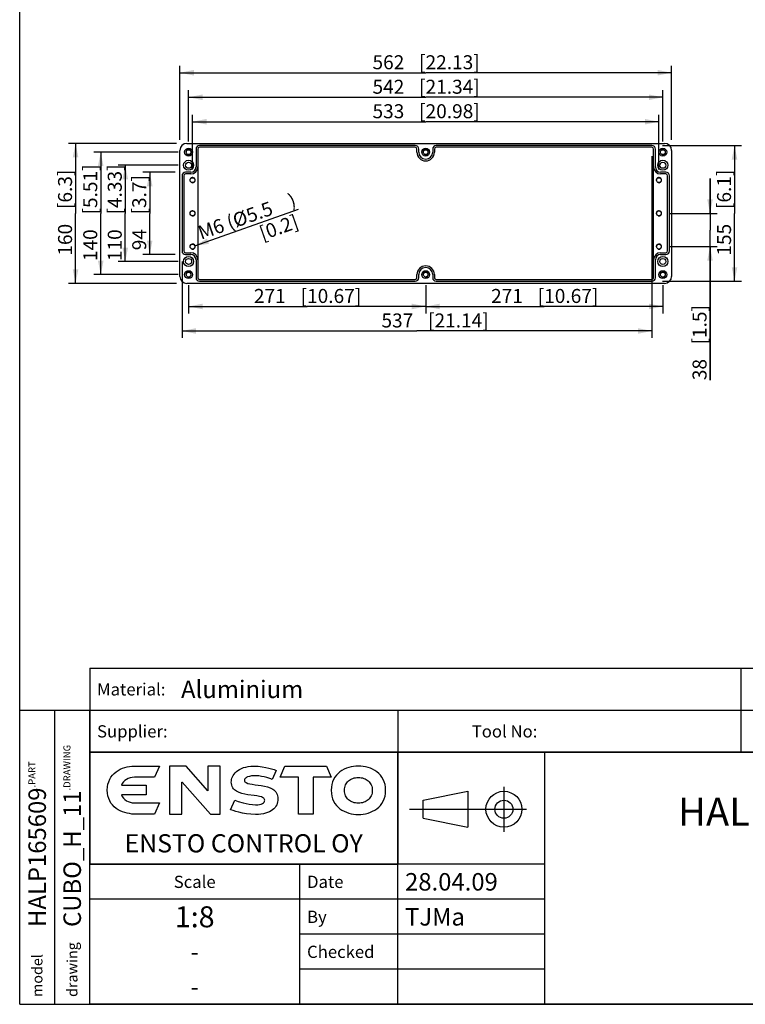
# Model space of a CAD drawing. Units: millimetres. Extents: x 12 to 202, y 7 to 290.
# Drawn here: x 17 to 121, y 7 to 148 of the extents above; entities that cross this region are included whole.
import ezdxf
from ezdxf.enums import TextEntityAlignment as Align

# ---------------------------------------------------------------- set-up
doc = ezdxf.new("R2010")
doc.units = ezdxf.units.MM
doc.header["$LTSCALE"] = 19.36
doc.layers.get('0').update_dxf_attribs({"linetype": 'CONTINUOUS'})
for name, color, linetype in [('AXIS', 7, 'CONTINUOUS'), ('EDGE_FEAT', 7, 'CONTINUOUS'), ('THREAD_FEAT', 7, 'CONTINUOUS')]:
    doc.layers.add(name, color=color, linetype=linetype)
doc.styles.get("Standard").update_dxf_attribs({"font": 'ARIAL.TTF'})
doc.styles.add('TEXTSTYLE_1', font='ARIAL.TTF')
doc.dimstyles.new('DIMSTYLE_2', dxfattribs={"dimtxt": 2, "dimasz": 2, "dimexe": 0.18, "dimexo": 0.0625, "dimgap": 0.09, "dimtad": 1, "dimdec": 1, "dimlfac": 8, "dimdsep": 46, "dimtxsty": 'STANDARD', "dimblk": '_FILLED', "dimblk1": '_FILLED', "dimblk2": '_FILLED', "dimcen": 0.09, "dimadec": 0, "dimazin": 0, "dimtp": 0.3, "dimtm": 0.3, "dimtfac": 1, "dimtdec": 1, "dimtofl": 0, "dimtmove": 0, "dimatfit": 3, "dimldrblk": '_FILLED', "dimfxl": 1, "dimtolj": 1, "dimarcsym": 0})
doc.dimstyles.new('DIMSTYLE_3', dxfattribs={"dimtxt": 2, "dimasz": 2, "dimexe": 0.18, "dimexo": 0.0625, "dimgap": 0.09, "dimtad": 1, "dimdec": 1, "dimlfac": 8, "dimdsep": 46, "dimtxsty": 'STANDARD', "dimblk": '_FILLED', "dimblk1": '_FILLED', "dimblk2": '_FILLED', "dimcen": 0.09, "dimadec": 0, "dimazin": 0, "dimtp": 0.8, "dimtm": 0.8, "dimtfac": 1, "dimtdec": 1, "dimtofl": 0, "dimtmove": 0, "dimatfit": 3, "dimldrblk": '_FILLED', "dimfxl": 1, "dimtolj": 1, "dimarcsym": 0})
doc.dimstyles.new('DIMSTYLE_4', dxfattribs={"dimtxt": 2, "dimasz": 2, "dimexe": 0.18, "dimexo": 0.0625, "dimgap": 0.09, "dimtad": 1, "dimdec": 1, "dimlfac": 8, "dimdsep": 46, "dimtxsty": 'STANDARD', "dimblk": '_FILLED', "dimblk1": '_FILLED', "dimblk2": '_FILLED', "dimcen": 0.09, "dimadec": 0, "dimazin": 0, "dimtp": 0.5, "dimtm": 0.5, "dimtfac": 1, "dimtdec": 1, "dimtofl": 0, "dimtmove": 0, "dimatfit": 3, "dimldrblk": '_FILLED', "dimfxl": 1, "dimtolj": 1, "dimarcsym": 0})
doc.dimstyles.new('DIMSTYLE_6', dxfattribs={"dimtxt": 2, "dimasz": 2, "dimexe": 0.18, "dimexo": 0.0625, "dimgap": 0.09, "dimtad": 1, "dimlfac": 8, "dimdsep": 46, "dimtxsty": 'STANDARD', "dimblk": '_FILLED', "dimblk1": '_FILLED', "dimblk2": '_FILLED', "dimcen": 0.09, "dimadec": 0, "dimazin": 0, "dimtp": 0.1, "dimtm": 0.1, "dimtfac": 1, "dimtofl": 0, "dimtmove": 0, "dimatfit": 3, "dimldrblk": '_FILLED', "dimfxl": 1, "dimtolj": 1, "dimarcsym": 0})

# ---------------------------------------------------------------- blocks, each defined once
blk = doc.blocks.new('ENSTO_BL0', base_point=(49.39, 37.58))
at = {"color": 7, "linetype": 'CONTINUOUS'}
for p, q in [((31.67, 40.72), (32.01, 40.84)), ((32.01, 40.84), (32.35, 40.93)), ((32.35, 40.93), (32.69, 40.99)), ((32.69, 40.99), (33.03, 41.02)), ((33.03, 41.02), (33.38, 41.03)), ((33.38, 41.03), (36.95, 41.03)), ((36.95, 41.03), (36.26, 39.43)), ((40.77, 41.02), (38.39, 41.02)), ((38.39, 41.02), (38.39, 40.57)), ((43.88, 37.51), (40.77, 41.02)), ((45.65, 41.02), (43.88, 41.02)), ((43.88, 41.02), (43.88, 40.57)), ((45.65, 40.57), (45.65, 41.02)), ((48.67, 40.7), (48.95, 40.82)), ((48.95, 40.82), (49.29, 40.9)), ((49.29, 40.9), (49.65, 40.97)), ((49.65, 40.97), (50.03, 41.02)), ((50.03, 41.02), (50.47, 41.03)), ((50.47, 41.03), (51.05, 41.01)), ((51.05, 41.01), (51.62, 40.94)), ((51.62, 40.94), (52.15, 40.85)), ((52.15, 40.85), (52.61, 40.75)), ((54.21, 39.44), (54.88, 41.02)), ((54.88, 41.02), (60.82, 41.02)), ((60.82, 41.02), (61.51, 39.44)), ((64, 40.83), (63.68, 40.72)), ((64.35, 40.93), (64, 40.83)), ((64.7, 40.99), (64.35, 40.93)), ((65.03, 41.02), (64.7, 40.99)), ((65.38, 41.03), (65.03, 41.02)), ((65.73, 41.02), (65.38, 41.03)), ((66.08, 40.99), (65.73, 41.02)), ((66.41, 40.93), (66.08, 40.99)), ((66.76, 40.83), (66.41, 40.93)), ((67.1, 40.72), (66.76, 40.83)), ((29.86, 39.16), (30.04, 39.46)), ((30.04, 39.46), (30.26, 39.75)), ((30.26, 39.75), (30.5, 40)), ((30.5, 40), (30.76, 40.22)), ((30.76, 40.22), (31.05, 40.41)), ((31.05, 40.41), (31.36, 40.58)), ((31.36, 40.58), (31.67, 40.72)), ((33.08, 39.41), (32.78, 39.35)), ((33.39, 39.43), (33.08, 39.41)), ((36.26, 39.43), (33.39, 39.43)), ((38.39, 40.57), (38.39, 34.66)), ((43.88, 40.57), (43.88, 37.51)), ((45.65, 34.66), (45.65, 40.57)), ((47.32, 39.32), (47.41, 39.51)), ((47.41, 39.51), (47.5, 39.7)), ((47.5, 39.7), (47.62, 39.89)), ((47.62, 39.89), (47.78, 40.07)), ((47.78, 40.07), (47.96, 40.25)), ((47.96, 40.25), (48.16, 40.42)), ((48.16, 40.42), (48.4, 40.57)), ((48.4, 40.57), (48.67, 40.7)), ((49.43, 39.44), (49.34, 39.38)), ((49.55, 39.5), (49.43, 39.44)), ((49.82, 39.57), (49.55, 39.5)), ((50.11, 39.62), (49.82, 39.57)), ((50.37, 39.64), (50.11, 39.62)), ((50.79, 39.65), (50.37, 39.64)), ((51.16, 39.63), (50.79, 39.65)), ((51.56, 39.57), (51.16, 39.63)), ((51.94, 39.49), (51.56, 39.57)), ((52.3, 39.39), (51.94, 39.49)), ((52.87, 39.21), (52.3, 39.39)), ((52.61, 40.75), (53.33, 40.53)), ((53.65, 40.42), (53.08, 39.13)), ((53.33, 40.53), (53.65, 40.42)), ((56.81, 39.43), (54.21, 39.44)), ((56.81, 34.19), (56.81, 39.43)), ((61.51, 39.44), (58.93, 39.44)), ((58.93, 39.44), (58.93, 34.19)), ((62.02, 39.45), (61.84, 39.14)), ((62.24, 39.74), (62.02, 39.45)), ((62.49, 39.99), (62.24, 39.74)), ((62.75, 40.22), (62.49, 39.99)), ((63.04, 40.41), (62.75, 40.22)), ((63.35, 40.58), (63.04, 40.41)), ((63.68, 40.72), (63.35, 40.58)), ((64.97, 39.38), (65.18, 39.4)), ((65.18, 39.4), (65.38, 39.41)), ((65.38, 39.41), (65.59, 39.4)), ((65.59, 39.4), (65.79, 39.38)), ((67.41, 40.58), (67.1, 40.72)), ((67.72, 40.41), (67.41, 40.58)), ((68.01, 40.22), (67.72, 40.41)), ((68.29, 39.99), (68.01, 40.22)), ((68.53, 39.74), (68.29, 39.99)), ((68.74, 39.45), (68.53, 39.74)), ((68.92, 39.14), (68.74, 39.45)), ((29.51, 37.61), (29.54, 38.05)), ((29.54, 38.05), (29.61, 38.44)), ((29.61, 38.44), (29.72, 38.81)), ((29.72, 38.81), (29.86, 39.16)), ((31.66, 38.55), (31.54, 38.3)), ((31.54, 38.3), (35.05, 38.3)), ((31.83, 38.78), (31.66, 38.55)), ((32.02, 38.97), (31.83, 38.78)), ((32.25, 39.13), (32.02, 38.97)), ((32.5, 39.26), (32.25, 39.13)), ((32.78, 39.35), (32.5, 39.26)), ((35.05, 38.3), (35.05, 36.92)), ((40.17, 38.73), (40.19, 38.75)), ((40.17, 34.66), (40.17, 38.73)), ((40.19, 38.75), (44.26, 34.19)), ((47.23, 38.75), (47.24, 38.93)), ((47.25, 38.53), (47.23, 38.75)), ((47.24, 38.93), (47.27, 39.13)), ((47.29, 38.31), (47.25, 38.53)), ((47.27, 39.13), (47.32, 39.32)), ((47.35, 38.13), (47.29, 38.31)), ((47.43, 37.95), (47.35, 38.13)), ((49.13, 39.1), (49.12, 38.98)), ((49.12, 38.98), (49.13, 38.89)), ((49.18, 39.21), (49.13, 39.1)), ((49.13, 38.89), (49.18, 38.8)), ((49.24, 39.29), (49.18, 39.21)), ((49.18, 38.8), (49.24, 38.73)), ((49.34, 39.38), (49.24, 39.29)), ((49.24, 38.73), (49.33, 38.67)), ((49.33, 38.67), (49.57, 38.56)), ((49.57, 38.56), (49.87, 38.49)), ((49.87, 38.49), (50.23, 38.43)), ((50.23, 38.43), (50.63, 38.38)), ((50.63, 38.38), (51.51, 38.26)), ((51.51, 38.26), (51.95, 38.18)), ((51.95, 38.18), (52.39, 38.07)), ((52.39, 38.07), (52.78, 37.93)), ((53.08, 39.13), (52.87, 39.21)), ((61.52, 38.01), (61.49, 37.58)), ((61.59, 38.42), (61.52, 38.01)), ((61.7, 38.79), (61.59, 38.42)), ((61.84, 39.14), (61.7, 38.79)), ((63.4, 37.78), (63.43, 37.99)), ((63.43, 37.99), (63.47, 38.17)), ((63.47, 38.17), (63.55, 38.35)), ((63.55, 38.35), (63.63, 38.5)), ((63.63, 38.5), (63.73, 38.66)), ((63.73, 38.66), (63.85, 38.79)), ((63.85, 38.79), (63.97, 38.92)), ((63.97, 38.92), (64.11, 39.03)), ((64.11, 39.03), (64.27, 39.13)), ((64.27, 39.13), (64.43, 39.21)), ((64.43, 39.21), (64.6, 39.28)), ((64.6, 39.28), (64.78, 39.34)), ((64.78, 39.34), (64.97, 39.38)), ((65.79, 39.38), (65.98, 39.34)), ((65.98, 39.34), (66.16, 39.28)), ((66.16, 39.28), (66.34, 39.21)), ((66.34, 39.21), (66.5, 39.13)), ((66.5, 39.13), (66.65, 39.03)), ((66.65, 39.03), (66.8, 38.92)), ((66.8, 38.92), (66.93, 38.79)), ((66.93, 38.79), (67.04, 38.66)), ((67.04, 38.66), (67.13, 38.5)), ((67.13, 38.5), (67.22, 38.35)), ((67.22, 38.35), (67.29, 38.17)), ((67.29, 38.17), (67.34, 37.99)), ((67.34, 37.99), (67.37, 37.78)), ((69.07, 38.79), (68.92, 39.14)), ((69.19, 38.42), (69.07, 38.79)), ((69.25, 38.01), (69.19, 38.42)), ((69.27, 37.58), (69.25, 38.01)), ((29.54, 37.18), (29.51, 37.61)), ((29.61, 36.77), (29.54, 37.18)), ((29.72, 36.4), (29.61, 36.77)), ((35.05, 36.92), (31.54, 36.92)), ((31.54, 36.92), (31.66, 36.67)), ((31.66, 36.67), (31.83, 36.45)), ((47.54, 37.81), (47.43, 37.95)), ((47.67, 37.66), (47.54, 37.81)), ((47.81, 37.54), (47.67, 37.66)), ((47.97, 37.43), (47.81, 37.54)), ((48.15, 37.34), (47.97, 37.43)), ((48.33, 37.25), (48.15, 37.34)), ((48.74, 37.12), (48.33, 37.25)), ((49.17, 37.01), (48.74, 37.12)), ((49.61, 36.94), (49.17, 37.01)), ((50.49, 36.82), (49.61, 36.94)), ((50.89, 36.77), (50.49, 36.82)), ((51.25, 36.7), (50.89, 36.77)), ((51.56, 36.62), (51.25, 36.7)), ((51.68, 36.57), (51.56, 36.62)), ((52.78, 37.93), (52.97, 37.83)), ((52.97, 37.83), (53.14, 37.73)), ((53.14, 37.73), (53.31, 37.63)), ((53.31, 37.63), (53.45, 37.49)), ((53.45, 37.49), (53.57, 37.35)), ((53.57, 37.35), (53.68, 37.18)), ((53.68, 37.18), (53.78, 37)), ((53.78, 37), (53.84, 36.81)), ((53.84, 36.81), (53.87, 36.59)), ((53.87, 36.59), (53.89, 36.35)), ((61.49, 37.58), (61.52, 37.13)), ((61.52, 37.13), (61.59, 36.74)), ((61.59, 36.74), (61.7, 36.37)), ((63.39, 37.58), (63.4, 37.78)), ((63.4, 37.37), (63.39, 37.58)), ((63.43, 37.17), (63.4, 37.37)), ((63.47, 36.99), (63.43, 37.17)), ((63.55, 36.81), (63.47, 36.99)), ((63.63, 36.65), (63.55, 36.81)), ((63.73, 36.5), (63.63, 36.65)), ((67.13, 36.65), (67.04, 36.5)), ((67.22, 36.81), (67.13, 36.65)), ((67.29, 36.99), (67.22, 36.81)), ((67.34, 37.17), (67.29, 36.99)), ((67.37, 37.37), (67.34, 37.17)), ((67.37, 37.78), (67.37, 37.58)), ((67.37, 37.58), (67.37, 37.37)), ((69.07, 36.37), (69.19, 36.74)), ((69.19, 36.74), (69.25, 37.13)), ((69.25, 37.13), (69.27, 37.58)), ((29.86, 36.07), (29.72, 36.4)), ((30.04, 35.75), (29.86, 36.07)), ((30.26, 35.48), (30.04, 35.75)), ((30.5, 35.23), (30.26, 35.48)), ((30.76, 35), (30.5, 35.23)), ((31.83, 36.45), (32.02, 36.26)), ((32.02, 36.26), (32.25, 36.09)), ((32.25, 36.09), (32.5, 35.96)), ((32.5, 35.96), (32.78, 35.87)), ((32.78, 35.87), (33.08, 35.81)), ((33.08, 35.81), (33.39, 35.79)), ((33.39, 35.79), (36.95, 35.79)), ((36.95, 35.79), (36.26, 34.19)), ((47.12, 34.81), (47.71, 36.15)), ((47.71, 36.15), (48.2, 35.98)), ((48.2, 35.98), (48.93, 35.77)), ((48.93, 35.77), (49.35, 35.67)), ((49.35, 35.67), (49.79, 35.59)), ((49.79, 35.59), (50.24, 35.53)), ((50.24, 35.53), (50.67, 35.5)), ((50.67, 35.5), (51.03, 35.51)), ((51.03, 35.51), (51.25, 35.55)), ((51.25, 35.55), (51.47, 35.6)), ((51.47, 35.6), (51.68, 35.68)), ((51.79, 36.5), (51.68, 36.57)), ((51.68, 35.68), (51.85, 35.8)), ((51.88, 36.44), (51.79, 36.5)), ((51.85, 35.8), (51.91, 35.87)), ((51.94, 36.35), (51.88, 36.44)), ((51.91, 35.87), (51.95, 35.96)), ((51.98, 36.26), (51.94, 36.35)), ((51.95, 35.96), (51.99, 36.05)), ((52, 36.15), (51.98, 36.26)), ((51.99, 36.05), (52, 36.15)), ((53.6, 35.31), (53.47, 35.12)), ((53.71, 35.5), (53.6, 35.31)), ((53.79, 35.71), (53.71, 35.5)), ((53.85, 35.91), (53.79, 35.71)), ((53.87, 36.13), (53.85, 35.91)), ((53.89, 36.35), (53.87, 36.13)), ((61.7, 36.37), (61.84, 36.02)), ((61.84, 36.02), (62.02, 35.71)), ((62.02, 35.71), (62.24, 35.42)), ((62.24, 35.42), (62.49, 35.17)), ((63.85, 36.35), (63.73, 36.5)), ((63.97, 36.23), (63.85, 36.35)), ((64.11, 36.13), (63.97, 36.23)), ((64.27, 36.02), (64.11, 36.13)), ((64.43, 35.93), (64.27, 36.02)), ((64.6, 35.87), (64.43, 35.93)), ((64.78, 35.81), (64.6, 35.87)), ((64.97, 35.78), (64.78, 35.81)), ((65.18, 35.75), (64.97, 35.78)), ((65.38, 35.74), (65.18, 35.75)), ((65.59, 35.75), (65.38, 35.74)), ((65.79, 35.78), (65.59, 35.75)), ((65.98, 35.81), (65.79, 35.78)), ((66.16, 35.87), (65.98, 35.81)), ((66.34, 35.93), (66.16, 35.87)), ((66.5, 36.02), (66.34, 35.93)), ((66.65, 36.13), (66.5, 36.02)), ((66.8, 36.23), (66.65, 36.13)), ((66.93, 36.35), (66.8, 36.23)), ((67.04, 36.5), (66.93, 36.35)), ((68.29, 35.17), (68.53, 35.42)), ((68.53, 35.42), (68.74, 35.71)), ((68.74, 35.71), (68.92, 36.02)), ((68.92, 36.02), (69.07, 36.37)), ((31.05, 34.81), (30.76, 35)), ((31.36, 34.64), (31.05, 34.81)), ((31.67, 34.49), (31.36, 34.64)), ((32.01, 34.39), (31.67, 34.49)), ((32.35, 34.3), (32.01, 34.39)), ((32.68, 34.24), (32.35, 34.3)), ((33.03, 34.19), (32.68, 34.24)), ((33.37, 34.18), (33.03, 34.19)), ((33.38, 34.18), (33.37, 34.18)), ((36.26, 34.19), (33.38, 34.18)), ((38.39, 34.66), (38.39, 34.19)), ((38.39, 34.19), (40.17, 34.19)), ((40.17, 34.19), (40.17, 34.66)), ((44.26, 34.19), (45.65, 34.19)), ((45.65, 34.19), (45.65, 34.66)), ((47.5, 34.67), (47.12, 34.81)), ((47.86, 34.55), (47.5, 34.67)), ((48.31, 34.43), (47.86, 34.55)), ((48.82, 34.31), (48.31, 34.43)), ((49.4, 34.22), (48.82, 34.31)), ((50.03, 34.15), (49.4, 34.22)), ((50.68, 34.12), (50.03, 34.15)), ((51.09, 34.13), (50.68, 34.12)), ((51.46, 34.17), (51.09, 34.13)), ((51.81, 34.23), (51.46, 34.17)), ((52.12, 34.3), (51.81, 34.23)), ((52.41, 34.4), (52.12, 34.3)), ((52.67, 34.52), (52.41, 34.4)), ((52.91, 34.65), (52.67, 34.52)), ((53.12, 34.79), (52.91, 34.65)), ((53.31, 34.95), (53.12, 34.79)), ((53.47, 35.12), (53.31, 34.95)), ((58.93, 34.19), (56.81, 34.19)), ((62.49, 35.17), (62.75, 34.94)), ((62.75, 34.94), (63.04, 34.75)), ((63.04, 34.75), (63.35, 34.58)), ((63.35, 34.58), (63.68, 34.43)), ((63.68, 34.43), (64, 34.31)), ((64, 34.31), (64.35, 34.23)), ((64.35, 34.23), (64.7, 34.17)), ((64.7, 34.17), (65.03, 34.13)), ((65.03, 34.13), (65.38, 34.12)), ((65.38, 34.12), (65.73, 34.13)), ((65.73, 34.13), (66.08, 34.17)), ((66.08, 34.17), (66.41, 34.23)), ((66.41, 34.23), (66.76, 34.31)), ((66.76, 34.31), (67.1, 34.43)), ((67.1, 34.43), (67.41, 34.58)), ((67.41, 34.58), (67.72, 34.75)), ((67.72, 34.75), (68.01, 34.94)), ((68.01, 34.94), (68.29, 35.17))]:
    blk.add_line(p, q, dxfattribs=at)
blk = doc.blocks.new('_FILLED')
at = {"color": 0, "linetype": 'BYBLOCK'}
blk.add_solid([(0, 0), (-1, 0.2), (-1, -0.2)], dxfattribs=at)
blk = doc.blocks.new('*D5')
at = {"color": 2, "linetype": 'CONTINUOUS'}
for p, q in [((39.88, 130.5), (39.88, 141.09)), ((110.12, 130.5), (110.12, 141.09)), ((39.88, 140.09), (75, 140.09)), ((110.12, 140.09), (75, 140.09))]:
    blk.add_line(p, q, dxfattribs=at)
at = {"color": 2, "linetype": 'CONTINUOUS', "xscale": 2, "yscale": 2, "zscale": 2, "rotation": 180}
blk.add_blockref('_FILLED', (39.88, 140.09), dxfattribs=at)
at = {"color": 2, "linetype": 'CONTINUOUS', "xscale": 2, "yscale": 2, "zscale": 2}
blk.add_blockref('_FILLED', (110.12, 140.09), dxfattribs=at)
at = {"color": 2, "linetype": 'CONTINUOUS'}
for s, p in [('562', (67.4, 140.59)), ('[22.13]', (74.06, 140.59))]:
    blk.add_text(s, height=2, dxfattribs=at).set_placement(p)
blk = doc.blocks.new('*D6')
at = {"color": 2, "linetype": 'CONTINUOUS'}
for p, q in [((41.12, 130.25), (41.12, 137.59)), ((41.12, 136.59), (75, 136.59)), ((108.88, 136.59), (75, 136.59)), ((108.88, 130.25), (108.88, 137.59))]:
    blk.add_line(p, q, dxfattribs=at)
at = {"color": 2, "linetype": 'CONTINUOUS', "xscale": 2, "yscale": 2, "zscale": 2, "rotation": 180}
blk.add_blockref('_FILLED', (41.12, 136.59), dxfattribs=at)
at = {"color": 2, "linetype": 'CONTINUOUS', "xscale": 2, "yscale": 2, "zscale": 2}
blk.add_blockref('_FILLED', (108.88, 136.59), dxfattribs=at)
at = {"color": 2, "linetype": 'CONTINUOUS'}
for s, p in [('542', (67.4, 137.09)), ('[21.34]', (74.06, 137.09))]:
    blk.add_text(s, height=2, dxfattribs=at).set_placement(p)
blk = doc.blocks.new('*D7')
at = {"color": 2, "linetype": 'CONTINUOUS'}
for p, q in [((39.38, 130), (23.98, 130)), ((24.98, 130), (24.98, 120)), ((24.98, 110), (24.98, 120)), ((39.38, 110), (23.98, 110))]:
    blk.add_line(p, q, dxfattribs=at)
at = {"color": 2, "linetype": 'CONTINUOUS', "xscale": 2, "yscale": 2, "zscale": 2}
for p, rotation in [((24.98, 130), 90), ((24.98, 110), 270)]:
    blk.add_blockref('_FILLED', p, dxfattribs=dict(at, rotation=rotation))
at = {"color": 2, "linetype": 'CONTINUOUS'}
for s, p in [('[6.3]', (24.48, 120.62)), ('160', (24.48, 113.96))]:
    blk.add_text(s, height=2, rotation=90, dxfattribs=at).set_placement(p)
blk = doc.blocks.new('*D8')
at = {"color": 2, "linetype": 'CONTINUOUS'}
for p, q in [((39.62, 128.75), (27.58, 128.75)), ((28.58, 128.75), (28.58, 120)), ((28.58, 111.25), (28.58, 120)), ((39.62, 111.25), (27.58, 111.25))]:
    blk.add_line(p, q, dxfattribs=at)
at = {"color": 2, "linetype": 'CONTINUOUS', "xscale": 2, "yscale": 2, "zscale": 2}
for p, rotation in [((28.58, 128.75), 90), ((28.58, 111.25), 270)]:
    blk.add_blockref('_FILLED', p, dxfattribs=dict(at, rotation=rotation))
at = {"color": 2, "linetype": 'CONTINUOUS'}
for s, p in [('[5.51]', (28.08, 119.84)), ('140', (28.08, 113.18))]:
    blk.add_text(s, height=2, rotation=90, dxfattribs=at).set_placement(p)
blk = doc.blocks.new('*D9')
at = {"color": 2, "linetype": 'CONTINUOUS'}
for p, q in [((39.62, 126.88), (31.08, 126.88)), ((32.08, 126.88), (32.08, 120)), ((32.08, 113.12), (32.08, 120)), ((39.62, 113.12), (31.08, 113.12))]:
    blk.add_line(p, q, dxfattribs=at)
at = {"color": 2, "linetype": 'CONTINUOUS', "xscale": 2, "yscale": 2, "zscale": 2}
for p, rotation in [((32.08, 126.88), 90), ((32.08, 113.12), 270)]:
    blk.add_blockref('_FILLED', p, dxfattribs=dict(at, rotation=rotation))
at = {"color": 2, "linetype": 'CONTINUOUS'}
for s, p in [('[4.33]', (31.58, 119.84)), ('110', (31.58, 113.18))]:
    blk.add_text(s, height=2, rotation=90, dxfattribs=at).set_placement(p)
blk = doc.blocks.new('*D10')
at = {"color": 2, "linetype": 'CONTINUOUS'}
for p, q in [((41.69, 126.25), (41.69, 134.09)), ((108.31, 126.25), (108.31, 134.09)), ((41.69, 133.09), (75, 133.09)), ((108.31, 133.09), (75, 133.09))]:
    blk.add_line(p, q, dxfattribs=at)
at = {"color": 2, "linetype": 'CONTINUOUS', "xscale": 2, "yscale": 2, "zscale": 2, "rotation": 180}
blk.add_blockref('_FILLED', (41.69, 133.09), dxfattribs=at)
at = {"color": 2, "linetype": 'CONTINUOUS', "xscale": 2, "yscale": 2, "zscale": 2}
blk.add_blockref('_FILLED', (108.31, 133.09), dxfattribs=at)
at = {"color": 2, "linetype": 'CONTINUOUS'}
for s, p in [('533', (67.4, 133.59)), ('[20.98]', (74.06, 133.59))]:
    blk.add_text(s, height=2, dxfattribs=at).set_placement(p)
blk = doc.blocks.new('*D15')
at = {"color": 2, "linetype": 'CONTINUOUS'}
for p, q in [((39.19, 125.88), (34.58, 125.88)), ((35.58, 125.88), (35.58, 120)), ((35.58, 114.12), (35.58, 120)), ((39.19, 114.12), (34.58, 114.12))]:
    blk.add_line(p, q, dxfattribs=at)
at = {"color": 2, "linetype": 'CONTINUOUS', "xscale": 2, "yscale": 2, "zscale": 2}
for p, rotation in [((35.58, 125.88), 90), ((35.58, 114.12), 270)]:
    blk.add_blockref('_FILLED', p, dxfattribs=dict(at, rotation=rotation))
at = {"color": 2, "linetype": 'CONTINUOUS'}
for s, p in [('[3.7]', (35.08, 119.84)), ('94', (35.08, 114.73))]:
    blk.add_text(s, height=2, rotation=90, dxfattribs=at).set_placement(p)
blk = doc.blocks.new('*D16')
at = {"color": 2, "linetype": 'CONTINUOUS'}
for p, q in [((107.31, 128.19), (107.31, 102.2)), ((40.19, 113.12), (40.19, 102.2)), ((40.19, 103.2), (73.75, 103.2)), ((107.31, 103.2), (73.75, 103.2))]:
    blk.add_line(p, q, dxfattribs=at)
at = {"color": 2, "linetype": 'CONTINUOUS', "xscale": 2, "yscale": 2, "zscale": 2, "rotation": 180}
blk.add_blockref('_FILLED', (40.19, 103.2), dxfattribs=at)
at = {"color": 2, "linetype": 'CONTINUOUS', "xscale": 2, "yscale": 2, "zscale": 2}
blk.add_blockref('_FILLED', (107.31, 103.2), dxfattribs=at)
at = {"color": 2, "linetype": 'CONTINUOUS'}
for s, p in [('537', (68.68, 103.7)), ('[21.14]', (75.34, 103.7))]:
    blk.add_text(s, height=2, dxfattribs=at).set_placement(p)
blk = doc.blocks.new('*D17')
at = {"color": 2, "linetype": 'CONTINUOUS'}
blk.add_line((42.01, 115.36), (56.85, 120.58), dxfattribs=at)
at = {"color": 2, "linetype": 'CONTINUOUS', "xscale": 2, "yscale": 2, "zscale": 2, "rotation": 199.3719711071}
blk.add_blockref('_FILLED', (42.01, 115.36), dxfattribs=at)
at = {"color": 2, "linetype": 'CONTINUOUS'}
for s, p in [(')', (55.81, 120.75)), ('M6 (%%c5.5', (42.91, 116.21)), ('[0.2]', (51.69, 116.12))]:
    blk.add_text(s, height=2, rotation=19.372, dxfattribs=at).set_placement(p)
blk = doc.blocks.new('*D21')
at = {"color": 2, "linetype": 'CONTINUOUS'}
for p, q in [((115.62, 120), (115.62, 125)), ((115.62, 125), (115.62, 117.62)), ((109.81, 120), (116.62, 120)), ((115.62, 96.17), (115.62, 117.62)), ((109.81, 115.25), (116.62, 115.25)), ((115.62, 115.25), (115.62, 96.17))]:
    blk.add_line(p, q, dxfattribs=at)
at = {"color": 2, "linetype": 'CONTINUOUS', "xscale": 2, "yscale": 2, "zscale": 2}
for p, rotation in [((115.62, 120), 270), ((115.62, 115.25), 90)]:
    blk.add_blockref('_FILLED', p, dxfattribs=dict(at, rotation=rotation))
at = {"color": 2, "linetype": 'CONTINUOUS'}
for s, p in [('[1.5]', (115.12, 101.27)), ('38', (115.12, 96.17))]:
    blk.add_text(s, height=2, rotation=90, dxfattribs=at).set_placement(p)
blk = doc.blocks.new('*D22')
at = {"color": 2, "linetype": 'CONTINUOUS'}
for p, q in [((108.81, 129.69), (120.12, 129.69)), ((119.12, 129.69), (119.12, 120)), ((119.12, 110.31), (119.12, 120)), ((108.81, 110.31), (120.12, 110.31))]:
    blk.add_line(p, q, dxfattribs=at)
at = {"color": 2, "linetype": 'CONTINUOUS', "xscale": 2, "yscale": 2, "zscale": 2}
for p, rotation in [((119.12, 129.69), 90), ((119.12, 110.31), 270)]:
    blk.add_blockref('_FILLED', p, dxfattribs=dict(at, rotation=rotation))
at = {"color": 2, "linetype": 'CONTINUOUS'}
for s, p in [('[6.1]', (118.62, 120.62)), ('155', (118.62, 113.96))]:
    blk.add_text(s, height=2, rotation=90, dxfattribs=at).set_placement(p)
blk = doc.blocks.new('*D23')
at = {"color": 2, "linetype": 'CONTINUOUS'}
for p, q in [((41.12, 109.75), (41.12, 105.7)), ((75, 109.75), (75, 105.7)), ((41.12, 106.7), (58.06, 106.7)), ((75, 106.7), (58.06, 106.7))]:
    blk.add_line(p, q, dxfattribs=at)
at = {"color": 2, "linetype": 'CONTINUOUS', "xscale": 2, "yscale": 2, "zscale": 2, "rotation": 180}
blk.add_blockref('_FILLED', (41.12, 106.7), dxfattribs=at)
at = {"color": 2, "linetype": 'CONTINUOUS', "xscale": 2, "yscale": 2, "zscale": 2}
blk.add_blockref('_FILLED', (75, 106.7), dxfattribs=at)
at = {"color": 2, "linetype": 'CONTINUOUS'}
for s, p in [('271', (50.46, 107.2)), ('[10.67]', (57.13, 107.2))]:
    blk.add_text(s, height=2, dxfattribs=at).set_placement(p)
blk = doc.blocks.new('*D24')
at = {"color": 2, "linetype": 'CONTINUOUS'}
for p, q in [((75, 109.75), (75, 105.7)), ((108.88, 109.75), (108.88, 105.7)), ((75, 106.7), (91.94, 106.7)), ((108.88, 106.7), (91.94, 106.7))]:
    blk.add_line(p, q, dxfattribs=at)
at = {"color": 2, "linetype": 'CONTINUOUS', "xscale": 2, "yscale": 2, "zscale": 2, "rotation": 180}
blk.add_blockref('_FILLED', (75, 106.7), dxfattribs=at)
at = {"color": 2, "linetype": 'CONTINUOUS', "xscale": 2, "yscale": 2, "zscale": 2}
blk.add_blockref('_FILLED', (108.88, 106.7), dxfattribs=at)
at = {"color": 2, "linetype": 'CONTINUOUS'}
for s, p in [('271', (84.34, 107.2)), ('[10.67]', (91, 107.2))]:
    blk.add_text(s, height=2, dxfattribs=at).set_placement(p)

msp = doc.modelspace()

# ---------------------------------------------------------------- linework, layer by layer
at = {"color": 7, "linetype": 'CONTINUOUS'}
for p, q in [((17, 7), (17, 290)), ((73.5, 129.6875), (42.6875, 129.6875)), ((73.5, 129.4375), (42.6875, 129.4375)), ((107.3125, 129.6875), (76.5, 129.6875)), ((107.3125, 129.4375), (76.5, 129.4375)), ((42.1875, 129.1875), (42.1875, 126.625)), ((42.4375, 129.1875), (42.4375, 126.625)), ((73.75, 128.75), (73.75, 129.1875)), ((74, 128.75), (74, 129.1875)), ((76, 129.1875), (76, 128.75)), ((76.25, 129.1875), (76.25, 128.75)), ((107.5625, 126.625), (107.5625, 129.1875)), ((107.8125, 126.625), (107.8125, 129.1875)), ((40.1875, 125.375), (40.1875, 114.625)), ((40.4375, 125.375), (40.4375, 114.625)), ((41.4375, 125.875), (40.6875, 125.875)), ((41.4375, 125.625), (40.6875, 125.625)), ((109.3125, 125.875), (108.5625, 125.875)), ((109.3125, 125.625), (108.5625, 125.625)), ((109.5625, 114.625), (109.5625, 125.375)), ((109.8125, 114.625), (109.8125, 125.375)), ((40.6875, 114.375), (41.4375, 114.375)), ((40.6875, 114.125), (41.4375, 114.125)), ((108.5625, 114.375), (109.3125, 114.375)), ((108.5625, 114.125), (109.3125, 114.125)), ((42.1875, 113.375), (42.1875, 110.8125)), ((42.4375, 113.375), (42.4375, 110.8125)), ((107.5625, 110.8125), (107.5625, 113.375)), ((107.8125, 110.8125), (107.8125, 113.375)), ((73.75, 110.8125), (73.75, 111.25)), ((74, 110.8125), (74, 111.25)), ((76, 111.25), (76, 110.8125)), ((76.25, 111.25), (76.25, 110.8125)), ((42.6875, 110.5625), (73.5, 110.5625)), ((42.6875, 110.3125), (73.5, 110.3125)), ((76.5, 110.5625), (107.3125, 110.5625)), ((76.5, 110.3125), (107.3125, 110.3125)), ((74.6149, 36.1513), (81.039, 37.4361)), ((81.039, 37.4361), (81.039, 32.2968)), ((74.6149, 33.5817), (74.6149, 36.1513)), ((74.6149, 33.5817), (81.039, 32.2968)), ((17, 7), (202, 7))]:
    msp.add_line(p, q, dxfattribs=at)
at = {"color": 2, "linetype": 'CONTINUOUS'}
for p, q in [((26.9999, 55), (201.9999, 55)), ((26.9999, 55), (26.9999, 49)), ((119.9999, 55), (119.9999, 49)), ((16.9999, 7), (16.9999, 49)), ((16.9999, 49), (26.9999, 49)), ((21.9999, 7), (21.9999, 49)), ((26.9999, 49), (201.9999, 49)), ((26.9999, 49), (119.9999, 49)), ((26.9999, 49), (26.9999, 43)), ((26.9999, 7), (26.9999, 49)), ((70.9999, 49), (70.9999, 43)), ((119.9999, 49), (119.9999, 43)), ((119.9999, 49), (201.9999, 49)), ((119.9999, 49), (119.9999, 43)), ((26.9999, 43), (119.9999, 43)), ((91.9999, 43), (26.9999, 43)), ((26.9999, 7), (26.9999, 43)), ((26.9999, 43), (70.9999, 43)), ((26.9999, 43), (26.9999, 27)), ((70.9999, 7), (70.9999, 43)), ((70.9999, 43), (70.9999, 27)), ((91.9999, 7), (91.9999, 43)), ((201.9999, 42.9996), (91.9999, 42.9996)), ((91.9999, 7), (91.9999, 42.9996)), ((119.9999, 43), (201.9999, 43)), ((86.1783, 38.0785), (86.1783, 31.6544)), ((72.6877, 34.8665), (89.3904, 34.8665)), ((91.9999, 27), (26.9999, 27)), ((26.9999, 27), (70.9999, 27)), ((56.9999, 7), (56.9999, 27)), ((91.9999, 22), (26.9999, 22)), ((91.9999, 17), (56.9999, 17)), ((91.9999, 12), (56.9999, 12)), ((27, 7), (27, 9)), ((92, 7), (92, 9)), ((16.9999, 7), (26.9999, 7)), ((91.9999, 7), (26.9999, 7)), ((201.9999, 7), (91.9999, 7))]:
    msp.add_line(p, q, dxfattribs=at)
at = {"color": 7, "linetype": 'CONTINUOUS'}
for centre, radius in [((108.875, 126.875), 0.7188), ((108.875, 126.875), 0.4375), ((41.125, 113.125), 0.7188), ((41.125, 113.125), 0.4375), ((86.1783, 34.8665), 2.5696), ((86.1783, 34.8665), 1.2848)]:
    msp.add_circle(centre, radius, dxfattribs=at)
for centre, radius, start, end in [((42.6875, 129.1875), 0.5, 90, 180), ((42.6875, 129.1875), 0.25, 90, 180), ((73.5, 129.1875), 0.5, 0, 90), ((73.5, 129.1875), 0.25, 0, 90), ((76.5, 129.1875), 0.5, 90, 180), ((76.5, 129.1875), 0.25, 90, 180), ((107.3125, 129.1875), 0.5, 0, 90), ((107.3125, 129.1875), 0.25, 0, 90), ((75, 128.75), 1.25, 180, 360), ((75, 128.75), 1, 180, 360), ((41.4375, 126.625), 1, 270, 360), ((41.4375, 126.625), 0.75, 270, 360), ((108.5625, 126.625), 1, 180, 270), ((108.5625, 126.625), 0.75, 180, 270), ((40.6875, 125.375), 0.5, 90, 180), ((40.6875, 125.375), 0.25, 90, 180), ((109.3125, 125.375), 0.5, 0, 90), ((109.3125, 125.375), 0.25, 0, 90), ((40.6875, 114.625), 0.5, 180, 270), ((40.6875, 114.625), 0.25, 180, 270), ((41.4375, 113.375), 1, 0, 90), ((41.4375, 113.375), 0.75, 0, 90), ((108.5625, 113.375), 1, 90, 180), ((108.5625, 113.375), 0.75, 90, 180), ((109.3125, 114.625), 0.5, 270, 360), ((109.3125, 114.625), 0.25, 270, 360), ((75, 111.25), 1.25, 0, 180), ((75, 111.25), 1, 0, 180), ((42.6875, 110.8125), 0.5, 180, 270), ((42.6875, 110.8125), 0.25, 180, 270), ((73.5, 110.8125), 0.5, 270, 360), ((73.5, 110.8125), 0.25, 270, 360), ((76.5, 110.8125), 0.5, 180, 270), ((76.5, 110.8125), 0.25, 180, 270), ((107.3125, 110.8125), 0.5, 270, 360), ((107.3125, 110.8125), 0.25, 270, 360)]:
    msp.add_arc(centre, radius, start, end, dxfattribs=at)
at = {"color": 2, "linetype": 'CONTINUOUS'}
for centre in [(41.125, 128.75), (75, 128.75), (108.875, 128.75), (41.6875, 124.75), (108.3125, 124.75), (41.6875, 120), (108.3125, 120), (41.6875, 115.25), (108.3125, 115.25), (41.125, 111.25), (75, 111.25), (108.875, 111.25)]:
    msp.add_arc(centre, 0.375, 255, 195, dxfattribs=at)
at = {"layer": 'AXIS', "color": 7, "linetype": 'CONTINUOUS'}
for centre, radius in [((108.875, 128.75), 0.5625), ((108.875, 128.75), 0.3438), ((41.125, 126.875), 0.7188), ((41.125, 126.875), 0.4375), ((41.6875, 124.75), 0.3438), ((108.3125, 124.75), 0.3438), ((41.6875, 120), 0.3438), ((108.3125, 120), 0.3438), ((41.6875, 115.25), 0.3438), ((108.3125, 115.25), 0.3438), ((108.875, 113.125), 0.7188), ((108.875, 113.125), 0.4375), ((41.125, 111.25), 0.5625), ((41.125, 111.25), 0.3438)]:
    msp.add_circle(centre, radius, dxfattribs=at)
at = {"layer": 'EDGE_FEAT', "color": 7, "linetype": 'CONTINUOUS'}
for p, q in [((40.875, 130), (109.125, 130)), ((39.875, 111), (39.875, 129)), ((110.125, 129), (110.125, 111)), ((42.4375, 126.625), (42.4375, 113.375)), ((107.5625, 113.375), (107.5625, 126.625)), ((109.125, 110), (40.875, 110))]:
    msp.add_line(p, q, dxfattribs=at)
for centre, start, end in [((40.875, 129), 90, 180), ((109.125, 129), 0, 90), ((40.875, 111), 180, 270), ((109.125, 111), 270, 360)]:
    msp.add_arc(centre, 1, start, end, dxfattribs=at)
at = {"layer": 'THREAD_FEAT', "color": 7, "linetype": 'CONTINUOUS'}
for centre, radius in [((41.125, 128.75), 0.5625), ((41.125, 128.75), 0.3438), ((75, 128.75), 0.5625), ((75, 128.75), 0.3438), ((75, 111.25), 0.5625), ((75, 111.25), 0.3438), ((108.875, 111.25), 0.5625), ((108.875, 111.25), 0.3438)]:
    msp.add_circle(centre, radius, dxfattribs=at)

# ---------------------------------------------------------------- block references
at = {"color": 2, "linetype": 'CONTINUOUS'}
msp.add_blockref('ENSTO_BL0', (49.3918, 37.5779), dxfattribs=at)

# ---------------------------------------------------------------- texts
at = {"color": 2, "linetype": 'CONTINUOUS', "style": 'TEXTSTYLE_1'}
for s, p in [('Aluminium', (40.0499, 50.75)), ('28.04.09', (72.0499, 23.25)), ('TJMa', (72.0499, 18.25))]:
    msp.add_text(s, height=2.5, dxfattribs=at).set_placement(p)
at = {"color": 2, "linetype": 'CONTINUOUS', "style": 'TEXTSTYLE_1', "oblique": 5}
for s, p in [('Material:', (28.0499, 51.1217)), ('Supplier:', (28.0499, 45.1217)), ('Date', (58.0499, 23.6217)), ('By', (58.0499, 18.6217)), ('Checked', (58.0499, 13.6217))]:
    msp.add_text(s, height=1.75, dxfattribs=at).set_placement(p)
msp.add_text('Tool No:', height=1.75, dxfattribs=at).set_placement((90.9499, 45.1217), align=Align.RIGHT)
at = {"color": 2, "linetype": 'CONTINUOUS', "style": 'TEXTSTYLE_1'}
for s, height, p in [('HALP165609', 4, (126.9999, 32.4996)), ('ENSTO CONTROL OY', 2.6, (48.9999, 28.7)), ('1:8', 3, (41.9999, 18)), ('-', 2.5, (41.9999, 13.25)), ('-', 2.5, (41.9999, 8.25))]:
    msp.add_text(s, height=height, dxfattribs=at).set_placement(p, align=Align.CENTER)
at = {"color": 2, "linetype": 'CONTINUOUS', "style": 'TEXTSTYLE_1', "oblique": 5}
msp.add_text('Scale', height=1.75, dxfattribs=at).set_placement((41.9999, 23.6217), align=Align.CENTER)
for s, p in [('drawing', (25.2528, 8.05)), ('model', (20.2528, 8.05))]:
    msp.add_text(s, height=1.5, rotation=90, dxfattribs=at).set_placement(p)
at = {"color": 2, "linetype": 'CONTINUOUS', "char_height": 2.5, "attachment_point": 1, "rotation": 90, "style": 'TEXTSTYLE_1'}
for s, insert, width in [('CUBO_H_11\\H1.0000000000;.DRAWING', (23.2499, 18.05), 27.488848), ('HALP165609\\H1.0000000000;.PART', (18.2499, 18.05), 24.866171)]:
    msp.add_mtext(s, dxfattribs=dict(at, insert=insert, width=width))

# ---------------------------------------------------------------- dimensions: what is measured, and where the dimension line sits
at = {"color": 2, "linetype": 'CONTINUOUS'}
for base, p1, p2, dimstyle, picture, middle in [((110.125, 140.0897), (39.875, 130.5), (110.125, 130.5), 'DIMSTYLE_3', '*D5', (75, 141.5897)), ((108.875, 136.5897), (41.125, 130.25), (108.875, 130.25), 'DIMSTYLE_3', '*D6', (75, 138.0897)), ((108.3125, 133.0897), (41.6875, 126.25), (108.3125, 126.25), 'DIMSTYLE_3', '*D10', (75, 134.5897)), ((107.3125, 103.2004), (40.1875, 113.125), (107.3125, 128.1875), 'DIMSTYLE_3', '*D16', (76.2773, 104.7004)), ((75, 106.7004), (41.125, 109.75), (75, 109.75), 'DIMSTYLE_4', '*D23', (58.0625, 108.2004)), ((108.875, 106.7004), (75, 109.75), (108.875, 109.75), 'DIMSTYLE_4', '*D24', (91.9375, 108.2004))]:
    dim = msp.add_linear_dim(base=base, p1=p1, p2=p2, dimstyle=dimstyle, dxfattribs=at)
    dim.commit()
    dim.dimension.update_dxf_attribs({"geometry": picture, "text_midpoint": middle, "dimtype": 160})
for base, p1, p2, angle, dimstyle, picture, middle in [((24.9844, 110), (39.375, 130), (39.375, 110), 270, 'DIMSTYLE_4', '*D7', (23.4844, 120)), ((119.125, 129.6875), (108.8125, 110.3125), (108.8125, 129.6875), 90, 'DIMSTYLE_4', '*D22', (117.625, 120)), ((28.5819, 111.25), (39.625, 128.75), (39.625, 111.25), 270, 'DIMSTYLE_4', '*D8', (27.0819, 120)), ((32.0819, 113.125), (39.625, 126.875), (39.625, 113.125), 270, 'DIMSTYLE_2', '*D9', (30.5819, 120)), ((35.5819, 125.875), (39.1875, 114.125), (39.1875, 125.875), 90, 'DIMSTYLE_2', '*D15', (34.0819, 120)), ((115.625, 120), (109.8125, 115.25), (109.8125, 120), 90, 'DIMSTYLE_2', '*D21', (114.125, 101.4327))]:
    dim = msp.add_linear_dim(base=base, p1=p1, p2=p2, angle=angle, dimstyle=dimstyle, dxfattribs=at)
    dim.commit()
    dim.dimension.update_dxf_attribs({"geometry": picture, "text_midpoint": middle, "dimtype": 160})
dim = msp.add_diameter_dim_2p(p1=(42.0118, 115.364), p2=(41.3632, 115.136), text='M6 (<>)', dimstyle='DIMSTYLE_6', dxfattribs=at)
dim.commit()
dim.dimension.update_dxf_attribs({"geometry": '*D17', "text_midpoint": (49.5285, 119.5282), "dimtype": 163})

doc.saveas('drawing.dxf')
